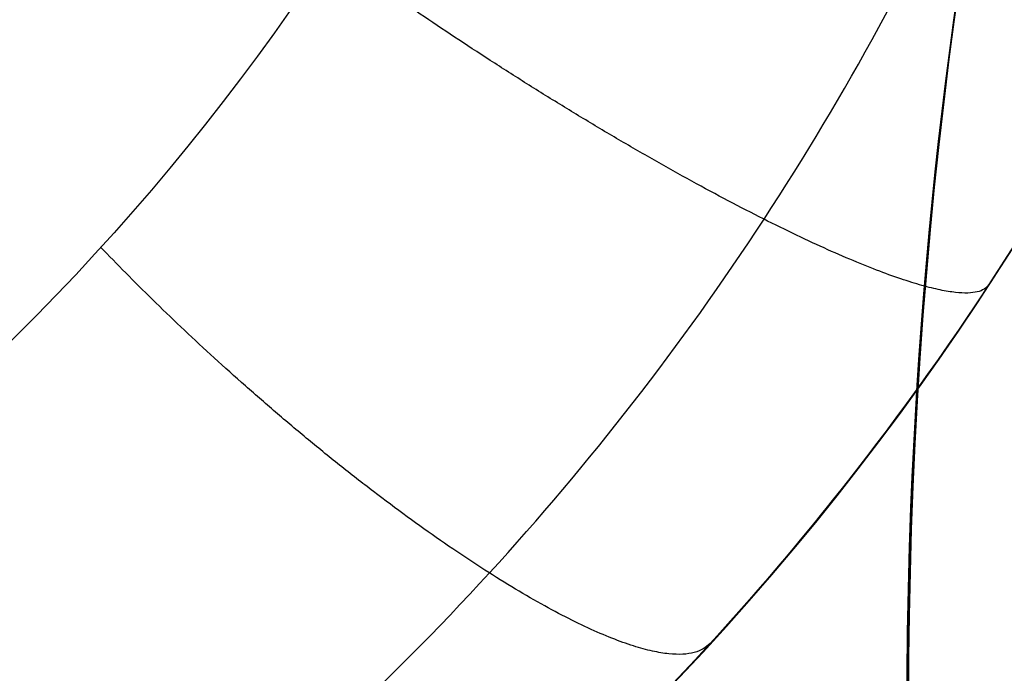
# Model space of a CAD drawing. Units: millimetres. Extents: x -11 to 340, y -176 to 176.
# Drawn here: x 105 to 105, y 160 to 160 of the extents above; entities that cross this region are included whole.
import ezdxf

# ---------------------------------------------------------------- set-up
doc = ezdxf.new("R2010")
doc.units = ezdxf.units.MM
doc.header["$MEASUREMENT"] = 0
doc.layers.add('2', color=7, linetype='Continuous')
doc.layers.add('3', color=7, linetype='Continuous')

msp = doc.modelspace()

# ---------------------------------------------------------------- linework, layer by layer
at = {"layer": '2'}
for centre, radius, start, end in [((164.5, 4.530893404346327e-30, 37.69999999998), 175.5000000000006, 7.016709298534877e-15, 180), ((164.5, 0, -6.800000000020004), 175.5000000000003, 0, 180), ((164.5, 0, 15.44999999998004), 175.5, 0, 180), ((164.5, 0, -7.000000000020465), 175.3, 0, 180), ((164.5, 2.627434620609032e-46, 37.99999999998073), 175.2, 7.016709298534877e-15, 180), ((164.5000000000016, 0, -7.000000000020465), 174.7999999999983, 7.016709298534877e-15, 180), ((164.5, 0, -6.800000000020001), 174.5999999999997, 0, 180), ((164.5, 0, -4.999999994199998), 174.6000000000004, 0, 180), ((164.5, 0, -5.89999999711), 174.6, 0, 180), ((164.5000000000025, 3.503246160812043e-46, -4.799999994199533), 174.3999999999975, 1.150924424368926e-46, 180), ((164.5, 0, -4.799999994199301), 174.4, 4.0986717267552, 180), ((164.5000000000008, 0, 26.00000000317), 173.6999999999991, 0, 180), ((164.5, 0, 35.00000000055), 173.7, 7.016709298534877e-15, 180), ((164.5, 0, 4.300000003172999), 173.7, 359.9999999999999, 180), ((164.5000000000008, 3.40613516934803e-32, 11.000000003176), 173.6999999999991, 7.016709298534877e-15, 180), ((164.5000000000008, 0, 12.000000003176), 173.6999999999991, 0, 180), ((164.5000000000008, 4.541513559130789e-33, 18.000000003175), 173.6999999999991, 7.016709298534877e-15, 180), ((164.5000000000008, 0, 19.000000003175), 173.6999999999991, 0, 180), ((164.5000000000008, -1.751623080406021e-46, 25.00000000317), 173.6999999999991, 7.016709298534877e-15, 180), ((164.5, 0, 30.50000000186), 173.7, 0, 180), ((164.5, 0, 7.650000003174499), 173.7, 0, 180), ((164.5, 0, 15.0000000031755), 173.7, 0, 180), ((164.5, 0, 22.0000000031725), 173.7, 0, 180), ((164.5000000000008, 1.751623080406021e-46, 35.50000000055), 173.1999999999991, 7.016709298534877e-15, 180), ((164.5000000000008, 9.723461371658034e-63, 3.800000003172), 173.1999999999991, 0, 180), ((164.5, 0, 35.50000000055), 173.2, 0, 180), ((164.5, 0, 3.800000003172999), 173.2, 2.19360828024407e-14, 180), ((164.5000000000025, 8.758115402030107e-47, 35.50000000055), 172.9650625258975, 7.016709298534877e-15, 180), ((164.5000000000008, 0, 25.00000000317), 172.6999999999991, 7.016709298534877e-15, 180), ((164.5000000000008, 0, 26.00000000317), 172.6999999999991, 0, 180), ((164.5000000000008, 0, 11.000000003176), 172.6999999999991, 7.016709298534877e-15, 180), ((164.5000000000008, 0, 12.000000003176), 172.6999999999991, 0, 180), ((164.5000000000008, 0, 18.000000003175), 172.6999999999991, 7.016709298534877e-15, 180), ((164.5000000000008, 0, 19.000000003175), 172.6999999999991, 0, 180), ((164.499999999999, 0, 35.24705029533097), 172.5303601543063, 7.016709298534877e-15, 180), ((164.4999999999923, 0, 37.99999999998073), 172.4291459554076, 7.016709298534877e-15, 180), ((164.5, 0, 37.9999999999811), 172.4291459554, 0.1113624961407741, 180), ((164.5, 0, 25.50000000317), 172.2, 0, 180), ((164.5, 0, 11.500000003176), 172.2, 7.016709298534877e-15, 180), ((164.5, 0, 18.500000003175), 172.2, 7.016709298534877e-15, 180), ((164.5, 0, 11.500000003176), 172.2, 0, 180), ((164.5, 0, 11.500000003176), 172.2, 0, 180), ((164.5, 0, 18.500000003175), 172.2, 0, 180), ((164.5, 0, 18.500000003175), 172.2, 0, 180), ((164.4999999999997, 0, 37.84823017685888), 172.1683245324863, 7.016709298534877e-15, 180), ((164.4999999999997, 0, 37.84823017685888), 172.1683245324863, 7.016709298534877e-15, 180), ((164.500000000002, 0, -4.299999994212493), 171.9499999999935, 0, 180), ((164.500000000002, 0, -3.799999994232502), 171.9499999999935, 0, 180), ((164.500000000002, 0, -3.299999994257488), 171.9499999999935, 0, 180), ((164.500000000002, 0, -2.799999994277497), 171.9499999999935, 0, 180), ((164.500000000002, 0, -2.2999999943), 171.949999999991, 0, 180), ((164.500000000002, 0, -1.799999994322486), 171.9499999999935, 0, 180), ((164.500000000002, 0, -1.299999994342494), 171.9499999999935, 0, 180), ((164.500000000002, 0, -0.7999999943675098), 171.9499999999935, 0, 180), ((164.500000000002, 0, -0.2999999943874903), 171.9499999999935, 0, 180), ((164.500000000002, 0, 0.2000000055925), 171.9499999999935, 0, 180), ((164.500000000002, 0, 0.7000000055674978), 171.9499999999935, 0, 180), ((164.500000000002, 0, 1.200000005547514), 171.9499999999935, 0, 180), ((164.5000000000003, 0, -4.54999999420313), 171.7000000000019, 0, 180), ((164.5000000000008, 0, -4.799999994200002), 171.6999999999991, 0, 180), ((164.5000000000006, 0, -4.049999994222498), 171.7000000000012, 0, 180), ((164.5000000000006, 0, -3.549999994247473), 171.7000000000012, 0, 180), ((164.5000000000006, 0, -3.049999994267491), 171.7000000000012, 0, 180), ((164.5000000000006, 0, -2.549999994287502), 171.7000000000012, 0, 180), ((164.5000000000006, 0, -2.049999994312499), 171.7000000000012, 0, 180), ((164.5000000000006, 0, -1.549999994332491), 171.7000000000012, 0, 180), ((164.5000000000006, 0, -1.049999994352499), 171.7000000000012, 0, 180), ((164.5000000000006, 0, -0.549999994377492), 171.7000000000012, 0, 180), ((164.5000000000006, 0, -0.04999999439749203), 171.7000000000012, 0, 180), ((164.5000000000006, 0, 0.4500000055799918), 171.7000000000037, 0, 180), ((164.5000000000006, 0, 0.9500000055575146), 171.7000000000012, 0, 180), ((164.5000000000003, 0, 1.450000005540639), 171.6999999999994, 0, 180), ((164.5000000000008, 0, 1.800000005540001), 171.6999999999991, 0, 180), ((164.5, 0, -4.674999994200002), 171.7, 0, 180), ((164.5, 0, 1.62500000554), 171.7, 0, 180), ((164.5, 0, 27.50000000132), 170.3528706006, 0, 180), ((164.5000000000027, 1.074853247306759e-31, 27.25294970655051), 170.2875729721766, 7.016709298534859e-15, 180), ((164.5000000000023, 0, 3.800000003172), 170.1999999999976, 7.016709298534877e-15, 180), ((164.500000000004, 0, 28.00000000132), 169.852870600596, 0, 180), ((164.500000000004, 0, 27.00000000132), 169.852870600596, 0, 180), ((164.5, 0, 28.00000000132), 169.8528706006, 0, 180), ((164.5, 0, 27.00000000132), 169.8528706006, 0, 180), ((164.5, 0, 6.000000003173), 169.7, 0, 180), ((164.5, 0, 4.300000003172999), 169.7, 0, 180), ((164.5, 0, 5.150000003172998), 169.7, 0, 180), ((164.5000000000019, 0, -2.549999994287488), 169.2999999999938, 0, 180), ((164.5000000000019, 0, -3.049999994267479), 169.2999999999938, 7.016709298534877e-15, 180), ((164.5000000000019, 0, -3.549999994247468), 169.2999999999938, 7.016709298534877e-15, 180), ((164.5000000000019, 0, -4.049999994222512), 169.2999999999938, 7.016709298534877e-15, 180), ((164.5000000000009, 0, -4.549999994200618), 169.2999999999956, 7.016709298534877e-15, 180), ((164.5000000000025, -8.758115402030278e-47, -4.799999994200002), 169.2999999999975, 0, 180), ((164.5000000000009, 0, 1.450000005538113), 169.2999999999981, 7.016709298534877e-15, 180), ((164.5000000000025, 1.751623080406021e-46, 1.800000005540001), 169.2999999999975, 7.016709298534877e-15, 180), ((164.5000000000019, 0, 0.9500000055575031), 169.2999999999938, 7.016709298534877e-15, 180), ((164.5000000000019, 0, 0.4500000055800033), 169.2999999999913, 7.016709298534877e-15, 180), ((164.5000000000019, 0, -0.04999999439748137), 169.2999999999938, 7.016709298534877e-15, 180), ((164.5000000000019, 0, -0.549999994377492), 169.2999999999938, 7.016709298534877e-15, 180), ((164.5000000000019, 0, -1.049999994352513), 169.2999999999938, 7.016709298534877e-15, 180), ((164.5000000000019, 0, -1.549999994332504), 169.2999999999938, 7.016709298534877e-15, 180), ((164.5000000000019, 0, -2.049999994312511), 169.2999999999938, 7.016709298534877e-15, 180), ((164.5, 0, -4.674999994200002), 169.3, 0, 180), ((164.5, 0, 1.62500000554), 169.3, 0, 180), ((164.5000000000005, 0, -2.799999994277472), 169.0500000000015, 7.016709298534877e-15, 180), ((164.5000000000005, 0, -3.299999994257464), 169.0500000000015, 7.016709298534877e-15, 180), ((164.5000000000005, 0, -3.799999994232495), 169.0500000000015, 7.016709298534877e-15, 180), ((164.5000000000005, 0, -4.299999994212515), 169.0500000000015, 7.016709298534877e-15, 180), ((164.5000000000005, 0, 1.200000005547492), 169.0500000000015, 7.016709298534877e-15, 180), ((164.5000000000005, 0, 0.7000000055674764), 169.0500000000015, 7.016709298534877e-15, 180), ((164.5000000000005, 0, 0.2000000055925266), 169.0500000000015, 7.016709298534877e-15, 180), ((164.5000000000005, 0, -0.2999999943874636), 169.0500000000015, 7.016709298534877e-15, 180), ((164.5000000000005, 0, -0.7999999943675089), 169.0500000000015, 7.016709298534877e-15, 180), ((164.5000000000005, 0, -1.299999994342516), 169.0500000000015, 7.016709298534877e-15, 180), ((164.5000000000005, 0, -1.799999994322506), 169.0500000000015, 7.016709298534877e-15, 180), ((164.5000000000005, 0, -2.299999994300009), 169.050000000004, 7.016709298534877e-15, 180), ((164.5000000000023, 0, 7.000000003173), 168.6999999999976, 0, 180), ((164.5, 0, 7.000000003173), 168.7, 0, 180), ((164.5000000000093, 0, 28.00000000133549), 168.4117124805503, 0, 180), ((164.5000000000023, -8.758115402030107e-47, -4.799999994200002), 168.1999999999976, 7.016709298534877e-15, 180), ((164.4999999999969, 0, 27.00000000131425), 167.8433919216176, 7.016709298534877e-15, 180), ((164.5, 0, -4.299999994200002), 167.7, 7.016709298534877e-15, 180), ((164.5, 0, 4.700000003169999), 167.7000000000006, 0, 180), ((164.5, 0, 0.2000000044849983), 167.7, 0, 180), ((164.5000000000025, -3.503246160812133e-46, 5.000000003171065), 167.3999999999975, 0, 180), ((164.5, 0, 5.000000003171099), 167.4, 0.3412126068376038, 180), ((164.5, 0, 20.500000002003), 166.3746266884, 0, 180), ((164.5000000000021, 0, 20.25294970723868), 166.3093290599795, 0, 180), ((164.5000000000023, 0, 21.000000002003), 165.8746266883977, 0, 180), ((164.5000000000023, 0, 20.000000002003), 165.8746266883977, 0, 180), ((164.5, 0, 21.000000002003), 165.8746266884, 0, 180), ((164.5, 0, 20.000000002003), 165.8746266884, 0, 180), ((164.5000000000072, 0, 21.00000000200507), 164.4334685683788, 0, 180), ((164.4999999999949, 1.751623080406021e-46, 20.00000000199934), 163.865148009419, 7.016709298534877e-15, 180), ((164.5, 0, 13.50000000269), 162.3963827762, 2.19360828024407e-14, 179.9999999999999), ((164.5000000000015, 0, 13.25294970792807), 162.3310851477808, 0, 180), ((164.5000000000007, 0, 14.00000000269), 161.8963827761993, 0, 180), ((164.5000000000007, 0, 13.00000000269), 161.8963827761993, 0, 180), ((164.5, 0, 14.00000000269), 161.8963827762, 1.270220920727259, 179.9999999999999), ((164.5, 0, 13.00000000269), 161.8963827762, 1.248071764847145, 179.9999999999999), ((164.5000000000052, 1.751623080406052e-46, 14.00000000269356), 160.4552246561814, 6.254742406800239e-47, 180)]:
    msp.add_arc(centre, radius, start, end, dxfattribs=at)
at = {"layer": '3'}
for centre, radius, start, end in [((164.5, 0, -5.4), 173.6, 360, 180), ((164.5, 3.944304526105059e-31, -4.800000000000001), 173.6, 7.015696146413957e-15, 180), ((164.5, 0, -5.100000000000001), 173.6, 0, 180), ((164.5, 3.944304526105059e-31, 5.000000000000979), 167.2, 7.043063801592866e-15, 180), ((164.5, 0, -3.999999999999), 167.2, 0, 180), ((164.5, 0, 0.500000000000993), 167.2, 0, 359.4999999999999), ((164.5, -3.155443620884047e-30, -3.999999999999), 166.6, 1.085195690084841e-30, 180), ((164.5, -7.88860905221023e-31, 5.000000000000979), 166.6, 7.043253613416514e-15, 180), ((164.5, 0, 0.500000000000993), 166.6, 0, 359.5000000000001), ((106.185565563, 160.217591844, -5.6), 2.6, 300.334089695472, 120.0000000000103), ((106.185565563, 160.217591844, -5.845348059443), 2.600000000000001, 300.4908959781964, 120.0000000000061), ((106.185565563, 160.217591844, -5.7226740297215), 2.6, 300.000000000001, 120.0000000000011), ((106.185565563, 160.217591844, -5.9487022610681), 2.571224732461335, 300.4908956398821, 120.000000000004), ((106.185565563, 160.217591844, -5.4), 2.4, 300.0000000000011, 120.0000000000075), ((106.185565563, 160.217591844, -5.7226740297215), 2.6, 120.0000000000011, 300.000000000001), ((106.185565563, 160.217591844, -5.600000000000001), 2.6, 120.3340896954723, 300.0000000000103), ((106.185565563, 160.217591844, -5.845348059443), 2.6, 120.4908959781964, 300.0000000000061), ((106.185565563, 160.217591844, -5.948702261068084), 2.571224732461345, 120.4908959781965, 300.0000000000033), ((106.185565563, 160.217591844, -5.4), 2.4, 120.0000000000011, 300.0000000000075), ((106.1855655629728, 160.217591844001, -5.4), 1.749999999995117, 19.99999999933396, 199.9999999993367), ((106.1855655629728, 160.217591844001, -4.8), 1.749999999995109, 19.99999999935471, 199.9999999994429), ((106.18556556297, 160.217591844, -5.100000000000001), 1.75, 19.99999999936285, 199.9999999994192), ((106.185565563, 160.217591844, -5.4), 1.5, 120.0000000000015, 300.0000000000015), ((106.185565563, 160.217591844, -4.835032103580001), 1.5, 120.0000000000015, 186.1455303545197), ((104.8878414294048, 160.5653159775952, -6.712010658957857), 0.5, 300.0000024804377, 30.00000000000054)]:
    msp.add_arc(centre, radius, start, end, dxfattribs=at)
at = {"layer": '3', "extrusion": (1.224646799147353e-16, 3.35414811065002e-19, -1)}
msp.add_arc((-164.5, -3.924353289449348e-19, 1.16999999999902), 165.5, 7.687141224081007e-17, 180, dxfattribs=at)
at = {"layer": '3', "extrusion": (1.224646799147353e-16, 0, -1)}
for centre, start in [((-164.5, 0, 1.46999999999902), 7.017130367476842e-15), ((-164.5, 0, 1.31999999999902), 7.687141224081007e-17), ((-164.5, 0, -2.83000000000098), 0), ((-164.5, 0, 1.16999999999902), 7.016709298534877e-15), ((-164.5, 0, -0.8300000000009803), 0), ((-164.5, 0, -2.91500000000098), 1.537428244816201e-16), ((-164.5, 0, -5.00000000000098), 0), ((-164.5, 0, -3.000000000000981), 7.018393422730402e-15), ((-164.5, 0, -4.00000000000098), 0)]:
    msp.add_arc(centre, 165.5, start, 180, dxfattribs=at)
at = {"layer": '3', "extrusion": (1.224646799147353e-16, -3.35414811065002e-19, -1)}
msp.add_arc((-164.5, -1.006244433196123e-18, -3.00000000000098), 165.5, 1.537428244816201e-16, 180, dxfattribs=at)
at = {"layer": '3', "extrusion": (1.223808262119691e-16, -1.67707405532501e-19, -1)}
msp.add_arc((-164.5, -4.746119576570436e-19, -2.83000000000098), 165.5, 7.018393422730402e-15, 180, dxfattribs=at)
at = {"layer": '3'}
for points, knots in [([(105.4355657270803, 161.5166294715902, -3.070001432037907), (105.2656691046844, 161.4184328927445, -3.053342415231808), (105.1154272446221, 161.2861044152893, -3.036682337246912), (104.8759073935444, 160.9749291261385, -3.003360274590576), (104.7877226511524, 160.7954877781558, -2.986698261319153), (104.686297749358, 160.416008869012, -2.953372744589875), (104.6724985707373, 160.2163767380349, -2.93670925812273), (104.7241754299229, 159.8272483993111, -2.903381453735014), (104.7887186230959, 159.6376849017188, -2.886717146811169), (104.984493748588, 159.2973172788455, -2.85338853893967), (105.1167425496658, 159.1472733835125, -2.836724242031712), (105.4284314127141, 158.9081452643825, -2.803396434851861), (105.6075710685185, 158.8191032374032, -2.786732929611479), (105.9869684184087, 158.7180250361324, -2.753407431417716), (106.1868021906896, 158.7048572126841, -2.736745417770388), (106.5761313744226, 158.7555239640327, -2.703423326446425), (106.7653926190025, 158.8204506172661, -2.686763277405835), (106.9355551807796, 158.9185894604887, -2.670104260593169)], [0, 0, 0, 0, 0.125, 0.125, 0.25, 0.25, 0.375, 0.375, 0.5, 0.5, 0.625, 0.625, 0.75, 0.75, 0.875, 0.875, 1, 1, 1, 1]), ([(106.9355402135133, 158.918580245268, -1.969897173651306), (106.7653764861016, 158.8204455816535, -1.986571284255055), (106.5761148925853, 158.7555231429276, -2.00324439043656), (106.1867863281891, 158.7048638052202, -2.036588663262626), (105.9869535510204, 158.7180347255221, -2.053259857774882), (105.6075590455585, 158.8191179302437, -2.086600815531375), (105.4284212044959, 158.9081617780967, -2.103270558640142), (105.116736085772, 159.1472917981792, -2.136609269633141), (104.9844893126928, 159.2973359225236, -2.153278242411243), (104.7887176965497, 159.6377026135468, -2.186616174292282), (104.7241759914569, 159.8272649552083, -2.203285137326453), (104.672501435124, 160.2163902263112, -2.236623851045513), (104.6863013312117, 160.4160204394367, -2.253293612429618), (104.787726687998, 160.7954953845684, -2.286634552165078), (104.8759112236372, 160.9749346854577, -2.303305747050328), (105.1154298299797, 161.2861064886976, -2.336650047790665), (105.2656706787503, 161.4184335079075, -2.35332312581684), (105.4355661213874, 161.516629166628, -2.369997236431924)], [0, 0, 0, 0, 0.125, 0.125, 0.25, 0.25, 0.375, 0.375, 0.5, 0.5, 0.625, 0.625, 0.75, 0.75, 0.875, 0.875, 1, 1, 1, 1]), ([(105.4355655743587, 161.5166299210524, -3.870000087955227), (105.2656410342955, 161.418487010933, -3.853341361667877), (105.1154553176168, 161.2861101784318, -3.83668153048967), (104.8759441253458, 160.9749017012761, -3.803359892443612), (104.7876849335919, 160.7955072569724, -3.786698057041384), (104.686319618984, 160.4160223552868, -3.753372834454916), (104.6725153689821, 160.2163654104889, -3.736709467527627), (104.7241196660198, 159.8272415857643, -3.703381873010292), (104.7887372256399, 159.63770777117, -3.686717654857603), (104.9845256295383, 159.2973195694119, -3.653389224711951), (105.1167108697242, 159.1472435605994, -3.636725017385259), (105.4284405907783, 158.9081702587599, -3.603397419602617), (105.6075842081298, 158.8190784381093, -3.586734032461889), (105.9869574209989, 158.717975812174, -3.553408829833937), (106.1867989974174, 158.7048894146765, -3.536746993726922), (106.5761556658017, 158.7555303004713, -3.503425325843591), (106.7654065369857, 158.8204181865249, -3.486765525863953), (106.9355549177919, 158.9185903246041, -3.470106798883816)], [0, 0, 0, 0, 0.125, 0.125, 0.25, 0.25, 0.375, 0.375, 0.5, 0.5, 0.625, 0.625, 0.75, 0.75, 0.875, 0.875, 1, 1, 1, 1]), ([(105.4355657103397, 161.5166297808651, -3.169999365304054), (105.265642373693, 161.4184876520535, -3.153324860561763), (105.1154577203248, 161.2861121658895, -3.136651446446841), (104.875947910885, 160.9749070098794, -3.103306568395571), (104.7876890081259, 160.7955145611753, -3.086635132624592), (104.6863233929369, 160.4160335887451, -3.053293792827125), (104.6725185082505, 160.2163785762658, -3.036623868804383), (104.7241206018592, 159.8272578904882, -3.003284870305293), (104.7887367057079, 159.6377252913785, -2.986615786514873), (104.9845216198882, 159.2973381589373, -2.953277612855201), (105.1167048048425, 159.1472619877416, -2.936608518379582), (105.4284306793504, 158.9081869089894, -2.903269523108299), (105.6075724107441, 158.8190933286711, -2.886599619042433), (105.9869425838779, 158.7179857279235, -2.853258259551921), (106.1867830500831, 158.7048962294909, -2.836586824479306), (106.5761388691523, 158.7555296343159, -2.803241975890493), (106.7653899806949, 158.8204132074004, -2.786568530985652), (106.935539427915, 158.9185810510945, -2.769894026928911)], [-1, -1, -1, -1, -0.875, -0.875, -0.75, -0.75, -0.625, -0.625, -0.5, -0.5, -0.375, -0.375, -0.25, -0.25, -0.125, -0.125, 0, 0, 0, 0]), ([(106.9355391937533, 158.9185812799044, -3.569893117222051), (106.7654061147565, 158.820381238322, -3.586567736279428), (106.5761600023654, 158.7555508399368, -3.603241278550643), (106.1867781972809, 158.7049323923687, -3.636586293896148), (105.9869327721013, 158.7179388388286, -3.653257800267177), (105.6075902209364, 158.8190802817355, -3.686599276059493), (105.4284388075747, 158.9082121931419, -3.703269226146125), (105.1166747403825, 159.1472308829735, -3.736608304598985), (104.9845581220307, 159.2973455823415, -3.753277434382896), (104.7887501666727, 159.6377475365912, -3.786615677759531), (104.7240608920995, 159.8272489874536, -3.803284796436189), (104.6725453685109, 160.2163691495243, -3.836623878556064), (104.6863401216054, 160.4160480539468, -3.853293849233832), (104.7876484082256, 160.7955327940161, -3.886635304586557), (104.8759833113843, 160.974882400178, -3.90330681182428), (105.1154726211529, 161.2861292490205, -3.93665185648867), (105.2656009779281, 161.4185510860466, -3.953325366829174), (105.435565565676, 161.5166299462955, -3.969999987683694)], [0, 0, 0, 0, 0.125, 0.125, 0.25, 0.25, 0.375, 0.375, 0.5, 0.5, 0.625, 0.625, 0.75, 0.75, 0.875, 0.875, 1, 1, 1, 1]), ([(106.9355548866289, 158.9185903919247, -4.270107011933892), (106.7655109155037, 158.8204146046517, -4.286768248134394), (106.5760113221896, 158.7560869242675, -4.303418236164086), (106.1866675949346, 158.7048271857316, -4.336720019077626), (105.9869768949752, 158.7179153153373, -4.353371842278978), (105.6076610991996, 158.8195512881187, -4.386701642424427), (105.4281825772552, 158.9080595194534, -4.403365997531765), (105.1166364097802, 159.1471160117688, -4.436694140391646), (104.9846913454376, 159.2975702139883, -4.453357931310244), (104.7883448400545, 159.6376531520817, -4.486685530551787), (104.7240206447974, 159.827148103163, -4.503349210519442), (104.6727657273902, 160.2164830533989, -4.536677269417368), (104.6858551713495, 160.4161698615781, -4.553341650344082), (104.7874948226771, 160.7954840705444, -4.586671990433189), (104.8760052607821, 160.9749626803267, -4.60333533838051), (105.1150659108967, 161.2865094112563, -4.636666938286982), (105.2655265155969, 161.4184577882239, -4.653307144216742), (105.435565596205, 161.5166298659083, -4.670000257348208)], [-1, -1, -1, -1, -0.8749999993203634, -0.8749999993203634, -0.7499999987115241, -0.7499999987115241, -0.624999998871351, -0.624999998871351, -0.4999999990310927, -0.4999999990310927, -0.3749999991908626, -0.3749999991908626, -0.2499999993507962, -0.2499999993507962, -0.1249999995074774, -0.1249999995074774, 0, 0, 0, 0]), ([(105.4355670820453, 161.5166252063792, -2.270014096921953), (105.2654703768694, 161.4185471600588, -2.253348027305874), (105.1151622773626, 161.2864379520474, -2.236681828705544), (104.8759331808681, 160.9750114977844, -2.203349196981023), (104.7876159665552, 160.7954539024066, -2.186682762185664), (104.6857894718859, 160.4161692560232, -2.153349712807536), (104.6728884962757, 160.2164935390967, -2.136683097373865), (104.7239830707157, 159.8271061140465, -2.10334976880269), (104.7884475618484, 159.6376924311304, -2.086683055742586), (104.9846923796205, 159.297505357231, -2.053349628984736), (105.1167052403257, 159.1471636897776, -2.036682916131078), (105.4282189564808, 158.9079934045619, -2.003349587172124), (105.6076941083837, 158.8195851578555, -1.986682972301762), (105.9870335981608, 158.7178655239866, -1.953349922249306), (106.1866721972067, 158.7048310117533, -1.936683488222661), (106.576058782747, 158.7560601562901, -1.903350855710567), (106.7654996043789, 158.8203782728785, -1.886684657882946), (106.9355606034415, 158.9185668404395, -1.870018587913917)], [0, 0, 0, 0, 0.125, 0.125, 0.25, 0.25, 0.375, 0.375, 0.5, 0.5, 0.625, 0.625, 0.75, 0.75, 0.875, 0.875, 1, 1, 1, 1]), ([(105.4355689590394, 161.5166256213004, -1.569983435158481), (105.2782690720834, 161.4258085448685, -1.554624333338766), (105.1376978536004, 161.3061429122523, -1.539210593778608), (104.9081858028134, 161.0246050221945, -1.508355414908752), (104.8193085168682, 160.8628152170293, -1.492913976706557), (104.7047953962226, 160.5180911134062, -1.462082433572144), (104.6792003306989, 160.3352590166748, -1.446665623570008), (104.6946493942456, 159.9723342802524, -1.415832507546728), (104.7356863106184, 159.7923461690328, -1.40041624291413), (104.8790756164524, 159.4585991531524, -1.369584100887914), (104.9813856514156, 159.3049383427934, -1.354157558368192), (105.2339984036963, 159.0439197338392, -1.323298962686406), (105.384228358999, 158.9366370929939, -1.307866909418681), (105.7131006662999, 158.7824045039042, -1.277012727134577), (105.8916483189268, 158.7354989999699, -1.261590598033536), (106.2538686138189, 158.7081812655914, -1.230771705296351), (106.437436938244, 158.7277769794233, -1.215374941607776), (106.6115882332639, 158.7793629907335, -1.199998585471151)], [-0.9999997835916293, -0.9999997835916293, -0.9999997835916293, -0.9999997835916293, -0.8749998315538267, -0.8749998315538267, -0.7500049962744431, -0.7500049962744431, -0.6249999143205074, -0.6249999143205074, -0.4999999567286056, -0.4999999567286056, -0.3749999980469916, -0.3749999980469916, -0.2500000415479819, -0.2500000415479819, -0.1250000858029717, -0.1250000858029717, -1.300579613542566e-07, -1.300579613542566e-07, -1.300579613542566e-07, -1.300579613542566e-07]), ([(105.4355670831388, 161.5166259041889, -1.470016198494807), (105.205994446729, 161.3840825887087, -1.447600542196989), (105.0126646998624, 161.1894752408383, -1.425134956898465), (104.7506109143421, 160.7286287705869, -1.380147177635332), (104.6822264662146, 160.4629879098808, -1.357624983005983), (104.6891727318125, 159.9329040976141, -1.312567210923131), (104.7644943107606, 159.6691489217809, -1.290031632699426), (105.0385263908218, 159.2153335350293, -1.244990318965066), (105.2368815700053, 159.02586230286, -1.222484582790672), (105.4698369296629, 158.8993791468225, -1.200011356787464)], [0, 0, 0, 0, 0.2499999969720336, 0.2499999969720336, 0.4999999939440671, 0.4999999939440671, 0.7499999936652552, 0.7499999936652552, 1, 1, 1, 1]), ([(107.3823729393265, 160.2175780402646, -2.011533280002681), (107.3824509056502, 160.1300631850732, -2.020841531763211), (107.3485885172457, 159.8151591645455, -2.054344227968279), (107.075641429426, 159.3204875159745, -2.112041368618), (106.4507329934098, 158.9820084733268, -2.184624701952), (105.7419686527151, 159.0342847163985, -2.257208035285876), (105.1734990077721, 159.4608140372208, -2.329791368619), (104.9251179438164, 160.1266889323304, -2.402374701952875), (105.0753805212858, 160.8213143135741, -2.474958035286001), (105.5767631710637, 161.3249992819082, -2.547541368620001), (106.270692729389, 161.4784427358217, -2.620124701953875), (106.9376989839205, 161.2331148217861, -2.692708035286875), (107.3668267792717, 160.6666058090937, -2.765291368620876), (107.4223551719632, 159.9580864199359, -2.837874701954), (107.0867221067704, 159.3316412327848, -2.910458035287876), (106.4660787982765, 158.9853970839259, -2.983041368621), (105.756717113384, 159.0288611725803, -3.055624701954875), (105.1829880239794, 159.4482870408399, -3.128208035288001), (104.926345760741, 160.1110221883263, -3.200791368622), (105.0679589889724, 160.8074622938528, -3.273374701955), (105.5630394630559, 161.317343114416, -3.345958035289001), (106.2550072775318, 161.4794038150322, -3.418541368622875), (106.9250126483523, 161.2423891946411, -3.491124701956), (107.3611518882666, 160.6812602525869, -3.56370803529), (107.425486534405, 159.9734861485864, -3.636291368623875), (107.0976693536864, 159.3429157548228, -3.708874701957), (106.4813796557817, 158.9889805671407, -3.781458035291), (105.7715322436313, 159.0236203407776, -3.854041368625), (105.1926322351981, 159.4358791297724, -3.926624701958875), (104.9277673192773, 160.0953725528295, -3.999208035292875), (105.0607140559131, 160.7935164215602, -4.071791368626876), (105.5493979095926, 161.3095267963271, -4.144374701960875), (106.0978669378285, 161.4451452199686, -4.202072789681034), (106.4108137849551, 161.3963456326753, -4.23557643295719), (106.4953345682461, 161.3736156335115, -4.244885631788591)], [1.075903976108686e-07, 1.075903976108686e-07, 1.075903976108686e-07, 1.075903976108686e-07, 0.01250361918203, 0.04500333280702, 0.07750304643201, 0.110002760057, 0.142502473682, 0.175002187307, 0.207501900932, 0.240001614557, 0.272501328182, 0.305001041807, 0.337500755432, 0.370000469057, 0.402500182682, 0.4349998963069, 0.467499609932, 0.4999993235569, 0.532499037182, 0.5649987508069, 0.597498464432, 0.6299981780569, 0.662497891682, 0.6949976053069, 0.7274973189319, 0.7599970325569, 0.7924967461819, 0.8249964598069, 0.8574961734319, 0.8899958870569, 0.9224956006819, 0.9549953143069, 0.9874950279319, 0.9999998116968533, 0.9999998116968533, 0.9999998116968533, 0.9999998116968533]), ([(107.3822996746137, 160.217604519862, -2.361738763354722), (107.3823795576598, 160.130086189392, -2.371047953949987), (107.3485217849736, 159.8151918408498, -2.404551588989751), (107.0755869595951, 159.3205424159318, -2.462249668474499), (106.4507167660076, 158.9820840871317, -2.534833001807499), (105.7419957994562, 159.0343571310559, -2.607416335140499), (105.17356094306, 159.4608603496225, -2.679999668473998), (104.9251950792345, 160.126694495284, -2.752583001807499), (105.0754484610966, 160.8212773676453, -2.825166335140499), (105.576800427827, 161.3249315120562, -2.897749668473999), (106.270687519847, 161.4783655757281, -2.970333001806999), (106.9376529557027, 161.2330526750031, -3.042916335139999), (107.3667544898011, 160.6665783308889, -3.115499668472999), (107.4222794843498, 159.9581023008858, -3.188083001806999), (107.086666958863, 159.3316954501957, -3.260666335139998), (106.4660616317953, 158.9854724903667, -3.333249668472999), (105.7567433576013, 159.0289339191297, -3.405833001806499), (105.1830493785923, 159.4483341198251, -3.478416335139499), (104.9264228210237, 160.1110287099983, -3.550999668472499), (105.0680273829407, 160.8074261955911, -3.623583001805499), (105.563077559635, 161.3172758130785, -3.696166335139499), (106.2550030278533, 161.4793265961252, -3.768749668472499), (106.9249673964685, 161.2423264803172, -3.841333001805499), (107.3610799460673, 160.6812318776103, -3.913916335139499), (107.4254106551695, 159.973501087158, -3.986499668472499), (107.0976135358668, 159.3429692822961, -4.059083001805499), (106.4813615529722, 158.9890557542928, -4.131666335139499), (105.7715575812441, 159.0236934080374, -4.204249668472499), (105.1926929996392, 159.4359269680542, -4.276833001805999), (104.9278442925692, 160.0953800321731, -4.349416335139999), (105.0607828932321, 160.7934811767087, -4.421999668472999), (105.5494368409602, 161.3094599733043, -4.494583001806999), (106.097863283574, 161.4450678669627, -4.552280140470277), (106.4107822717813, 161.3962762611007, -4.585782834688679), (106.4952897625198, 161.3735518396733, -4.595091084462825)], [1.993707473561295e-07, 1.993707473561295e-07, 1.993707473561295e-07, 1.993707473561295e-07, 0.01250497207257, 0.04500468569742, 0.07750439932227, 0.1100041129471, 0.142503826572, 0.1750035401968, 0.2075032538217, 0.2400029674465, 0.2725026810714, 0.3050023946962, 0.3375021083211, 0.3700018219459, 0.4025015355708, 0.4350012491956, 0.4675009628205, 0.5000006764453, 0.5325003900702, 0.565000103695, 0.5974998173199, 0.6299995309447, 0.6624992445696, 0.6949989581945, 0.7274986718193, 0.7599983854442, 0.792498099069, 0.8249978126939, 0.8574975263187, 0.8899972399436, 0.9224969535684, 0.9549966671933, 0.9874963808181, 0.9999998897414375, 0.9999998897414375, 0.9999998897414375, 0.9999998897414375]), ([(106.7680278776828, 159.1719616653465, -0.8969760870585155), (106.6392382524971, 159.1002868069443, -0.9126569864344063), (106.3406531688263, 159.0000323734549, -0.9455941340110288), (105.859960029657, 159.0310986785709, -0.9957875297885028), (105.4172704712527, 159.2565987093214, -1.047556274391003), (105.0998522675069, 159.6387898362189, -1.099325018994003), (104.9594608340709, 160.1153552522306, -1.151093763597003), (105.018987144803, 160.608590465338, -1.202862508199003), (105.2687253699059, 161.0380729147612, -1.254631252802003), (105.6679554124046, 161.3337750096891, -1.306399997405003), (106.1515823680944, 161.447482192675, -1.358168742007502), (106.6407503216625, 161.3606543806966, -1.409937486610001), (107.0556998919428, 161.0874489454305, -1.461706231213002), (107.3287730880483, 160.6724123382479, -1.513474975815502), (107.4154450203622, 160.1832167414947, -1.565243720418502), (107.301583733519, 159.6996260435986, -1.617012465021002), (107.0057544375082, 159.3004902479665, -1.668781209624003), (106.5761924294509, 159.0508888918634, -1.720549954226502), (106.0829382745358, 158.9915197551884, -1.772318698829502), (105.6064176136188, 159.1320630419431, -1.824087443432003), (105.2243276727229, 159.4496030124102, -1.875856188035002), (104.9989686433096, 159.8923644191543, -1.927624932638002), (104.967085567392, 160.3881545225128, -1.979393677241002), (105.1338770139902, 160.8561341841029, -2.031162421843502), (105.4721474593556, 161.2199988283606, -2.082931166446501), (105.9267415000549, 161.4204198031839, -2.134699911049502), (106.4235371801455, 161.424718675682, -2.186468655652503), (106.8815309981391, 161.2321929017493, -2.238237400255501), (107.2260480843058, 160.8742400255288, -2.290006144858001), (107.3650415823633, 160.5045902848997, -2.331156143048155), (107.3824326124426, 160.2799910492453, -2.355049893036985), (107.3824129893294, 160.217594763603, -2.361687394825035)], [0.08046818873175735, 0.08046818873175735, 0.08046818873175735, 0.08046818873175735, 0.1100011466361, 0.142501071512, 0.175000996388, 0.207500921264, 0.24000084614, 0.2725007710159, 0.3050006958919, 0.3375006207679, 0.3700005456438, 0.4025004705198, 0.4350003953958, 0.4675003202718, 0.5000002451477, 0.5325001700237, 0.5650000948997, 0.5975000197756, 0.6299999446516, 0.6624998695276, 0.6949997944035, 0.7274997192795, 0.7599996441555, 0.7924995690316, 0.8249994939074, 0.8574994187835, 0.8899993436595, 0.9224992685353, 0.9549991934114, 0.9874991182874, 0.9999999995315643, 0.9999999995315643, 0.9999999995315643, 0.9999999995315643]), ([(105.2467440526245, 160.9600119823534, -0.8968396265183891), (105.2618022342482, 160.9790740097594, -0.8994239841326079), (105.3818720137143, 161.1218784732577, -0.9192645899478205), (105.6679554149364, 161.3337750042296, -0.9563614439640027), (106.1515823682607, 161.4474821866594, -1.008130188567003), (106.6407503194361, 161.3606543751058, -1.059898933169004), (107.0556998876871, 161.0874489411761, -1.111667677772003), (107.3287730824567, 160.6724123360233, -1.163436422375003), (107.4154450143468, 160.1832167416628, -1.215205166978002), (107.3015837280605, 159.699626046132, -1.266973911580003), (107.0057544334965, 159.3004902524524, -1.318742656183003), (106.5761924275404, 159.0508888975697, -1.370511400786002), (106.0829382750376, 158.9915197611854, -1.422280145389003), (105.6064176164516, 159.1320630472526, -1.474048889991002), (105.2243276774246, 159.4496030161666, -1.525817634594002), (104.998968649113, 159.8923644207448, -1.577586379197003), (104.9670855733518, 160.3881545216786, -1.629355123800002), (105.1338770191341, 160.8561341809796, -1.681123868402002), (105.4721474628451, 161.2199988234575, -1.732892613005003), (105.9267415013207, 161.4204197973011, -1.784661357608002), (106.4235371789815, 161.4247186697779, -1.836430102211002), (106.8815309947353, 161.2321928967869, -1.888198846814003), (107.2260480792165, 160.874240022317, -1.939967591416002), (107.3650421407562, 160.5045887831219, -1.981117756629998), (107.3824328497218, 160.2799879089134, -2.00501167364299), (107.3824129819848, 160.217590053237, -2.011649342455279)], [0.3001328056822904, 0.3001328056822904, 0.3001328056822904, 0.3001328056822904, 0.3050001116396, 0.3375000409092, 0.3699999701788, 0.4024998994484, 0.4349998287181, 0.4674997579877, 0.4999996872572, 0.5324996165269, 0.5649995457965, 0.597499475066, 0.6299994043357, 0.6624993336053, 0.6949992628749, 0.7274991921445, 0.7599991214142, 0.7924990506838, 0.8249989799533, 0.857498909223, 0.8899988384926, 0.9224987677621, 0.9549986970318, 0.9874986263015, 0.9999998238039802, 0.9999998238039802, 0.9999998238039802, 0.9999998238039802]), ([(106.4953382582705, 161.3737002617765, -4.595082238550346), (106.7220643163475, 161.3124290374049, -4.620068091259913), (107.1400071568645, 161.0578892964936, -4.670040051219113), (107.4064922368295, 160.5014843467164, -4.732505064803501), (107.4136757847192, 160.0170775586253, -4.782477279305501), (107.3153293623134, 159.663520327074, -4.819956440181501), (107.1184897980853, 159.3482879178553, -4.857435601058501), (106.8365289187575, 159.097773451165, -4.894914761934501), (106.4894373526944, 158.9340390422649, -4.932393922811501), (106.1026303942986, 158.8731715885493, -4.969873083687501), (105.7713789005435, 158.9156167887194, -5.001105717751502), (105.5162236272967, 159.0058497740737, -5.026091825002501), (105.3335111433553, 159.1009281041085, -5.044831405440501), (105.1630424767602, 159.2223330767344, -5.063570985878501), (105.0081709298919, 159.3685095965062, -5.082310566316501), (104.8801028289723, 159.5273580130205, -5.099922263688031), (104.8091157413866, 159.641245254897, -5.111287434245427), (104.7796683694421, 159.6946328580429, -5.116406077990655)], [7.551994928000217e-07, 7.551994928000217e-07, 7.551994928000217e-07, 7.551994928000217e-07, 0.1249989450151, 0.2499984082443, 0.3124981398589, 0.3749978714735, 0.437497603088, 0.4999973347026, 0.5624970663172, 0.6249967979318, 0.6874965295464, 0.7187463953537, 0.749996261161, 0.7812461269682, 0.8124959927755, 0.8437458585828, 0.8693531976612558, 0.8693531976612558, 0.8693531976612558, 0.8693531976612558]), ([(106.4953503290972, 161.3737027059737, -4.244917280924403), (106.7220735564679, 161.3124299522898, -4.269902770102631), (107.1400132719652, 161.0578895423296, -4.319874325269001), (107.4064977882536, 160.5014856266486, -4.38233893406), (107.4136813001226, 160.0170766525587, -4.432311148562), (107.3153343779906, 159.6635178597902, -4.469790309438), (107.1184938820985, 159.3482841015107, -4.507269470315), (106.8365317199049, 159.097768614079, -4.544748631191), (106.4894386299841, 158.9340336005524, -4.582227792068), (106.1026300378302, 158.8731660102785, -4.619706952944), (105.7713772082596, 158.9156114967046, -4.650939587008001), (105.5162209504229, 159.0058449358492, -4.675925694259), (105.3335077858903, 159.1009237107322, -4.694665274697), (105.16303851131, 159.2223292232337, -4.713404855135), (105.0081664422001, 159.3685063661974, -4.732144435573), (104.8801344001453, 159.5273102129638, -4.749751119254841), (104.8091732884795, 159.6411426467168, -4.76111127612255), (104.7797497438634, 159.6944740638745, -4.76622490617809)], [-6.88081391859334e-08, -6.88081391859334e-08, -6.88081391859334e-08, -6.88081391859334e-08, 0.1249965345033566, 0.2499964363217135, 0.3124963872308419, 0.3749963381399705, 0.4374962890490989, 0.4999962399582273, 0.5624961908673558, 0.6249961417764842, 0.6874960926857127, 0.7187460681402769, 0.7499960435948411, 0.7812460190494053, 0.8124959945039696, 0.8437459699585338, 0.8693283165188914, 0.8693283165188914, 0.8693283165188914, 0.8693283165188914]), ([(105.232424101892, 159.6672955627827, -0.8005932898120989), (105.1512239424406, 159.7867649199135, -0.811179745362721), (105.0927646911847, 159.9242204935686, -0.8217447007750796), (105.0331237404685, 160.2153649346248, -0.8428720088789481), (105.0319964646752, 160.36894290224, -0.8534343618410247), (105.0904239400586, 160.6687701618553, -0.8745968782771758), (105.1500458325872, 160.8148857581238, -0.8851407608651316), (105.3238778095949, 161.0760761356846, -0.9062327335552336), (105.4380399887589, 161.1910302585791, -0.9167825924472863), (105.5718744948994, 161.2805379514535, -0.9273811621090582)], [0, 0, 0, 0, 0.2500000179456968, 0.2500000179456968, 0.5000000359858883, 0.5000000359858883, 0.7500000653818155, 0.7500000653818155, 1, 1, 1, 1]), ([(107.0792832461782, 160.2175917748745, -2.186663695950334), (107.0794323649592, 160.054260931378, -2.209927819367659), (107.0333807646277, 159.8914408294346, -2.23319190730933), (106.8633175987913, 159.6124446133414, -2.279720002509176), (106.7392464388667, 159.4973781103413, -2.302984008627264), (106.4486602382615, 159.3479789852145, -2.349511909094773), (106.2828361824098, 159.3143347316143, -2.372775803288324), (105.9569739696528, 159.338349082746, -2.419303505989336), (105.7978745932923, 159.3959400300985, -2.44256731527412), (105.532329482021, 159.5863273481919, -2.48909489951383), (105.4264606256604, 159.7183305628268, -2.512358675687893), (105.2991255487358, 160.0192312272767, -2.558886255530934), (105.2774521545898, 160.1870695438538, -2.582150060087787), (105.3256606460702, 160.5102116739224, -2.628677750869284), (105.3945522848499, 160.6648165672773, -2.651941637033871), (105.604136088835, 160.915425923802, -2.698469521519442), (105.7434853677376, 161.0115626510214, -2.721733518693434), (106.052953402248, 161.116169658025, -2.768261622811269), (106.2220220276292, 161.1256661155477, -2.791525727947932), (106.5406227237353, 161.0536420539713, -2.838054013216724), (106.6899273313592, 160.9736551672405, -2.861318191663823), (106.9242785201337, 160.7461626172029, -2.907846566521516), (107.0100607917809, 160.6000558761308, -2.931110762109053), (107.091523015147, 160.2838029392035, -2.977639108794597), (107.0885819454568, 160.1143544445829, -3.000903260248124), (106.9933461838489, 159.8020068396472, -3.047431469328337), (106.9024701902007, 159.6589077101756, -3.070695528226269), (106.6584840983264, 159.4419230188334, -3.117223530637797), (106.5062822803432, 159.3672067629126, -3.140487475658348), (106.1850107701479, 159.309063635296, -3.187015262878689), (106.0161584862669, 159.3247339146837, -3.210279106133658), (105.7116225875708, 159.4423933009198, -3.256806732601499), (105.5757641323756, 159.5438977640449, -3.280070516160103), (105.3770196789318, 159.802901678923, -3.326598083277997), (105.3141339296225, 159.9604013216938, -3.349861866837285), (105.2792969199316, 160.2850130128616, -3.396389493307149), (105.3078595681379, 160.4521685529127, -3.419653336563825), (105.4471663658706, 160.7474482908302, -3.466181123787837), (105.558726667416, 160.8751286032538, -3.489445068810873), (105.8314616212408, 161.0546478466842, -3.53597307122645), (105.9932036719624, 161.1053941793991, -3.559237130126233), (106.3195559101297, 161.1165508813882, -3.605765339208825), (106.4839920354282, 161.0755389594849, -3.629029490662902), (106.7683873497291, 160.9150067582636, -3.675557837348868), (106.8873155981037, 160.7943350593091, -3.698822032936254), (107.0464074563075, 160.5090936770843, -3.745350407792685), (107.0850293874964, 160.3441755366627, -3.768614586238406), (107.0721465409889, 160.0177899752597, -3.815142871503753), (107.0192193805645, 159.8569392867641, -3.838406976638344), (106.838087600456, 159.5850870938363, -3.884935080752157), (106.7091637610429, 159.4753655022837, -3.908199077924446), (106.4128545445255, 159.3377796444533, -3.954726962407002), (106.2456891368567, 159.3112465580691, -3.977990848570523), (105.9210824029051, 159.3483092071758, -4.024518539350552), (105.7645724959596, 159.4126802742298, -4.047782343907381), (105.5068796966551, 159.6135494606548, -4.094309923751577), (105.4067733046939, 159.7499733070479, -4.117573699927045), (105.2915964424266, 160.0557428279045, -4.164101284170558), (105.2771424943699, 160.2243258668333, -4.187365093457516), (105.3382790506124, 160.5453003563686, -4.233892796163291), (105.4136916103416, 160.6967675684211, -4.257156690359256), (105.6332027825072, 160.9387889518308, -4.30368459083153), (105.776457422757, 161.028854079786, -4.326948596951271), (106.0899583495627, 161.1209196428508, -4.373476716493628), (106.2591482488812, 161.1232650380925, -4.396740828776134), (106.4168753498864, 161.0808513653442, -4.42000506366122)], [-1, -1, -1, -1, -0.9687500316739455, -0.9687500316739455, -0.9375000306522053, -0.9375000306522053, -0.9062500296304652, -0.9062500296304652, -0.875000028608725, -0.875000028608725, -0.8437500275869848, -0.8437500275869848, -0.8125000265652447, -0.8125000265652447, -0.7812500255435044, -0.7812500255435044, -0.7500000245217643, -0.7500000245217643, -0.7187500235000241, -0.7187500235000241, -0.6875000224782839, -0.6875000224782839, -0.6562500214565437, -0.6562500214565437, -0.6250000204348035, -0.6250000204348035, -0.5937500194130634, -0.5937500194130634, -0.5625000183913231, -0.5625000183913231, -0.531250017369583, -0.531250017369583, -0.5000000163478429, -0.5000000163478429, -0.4687500153261027, -0.4687500153261027, -0.4375000143043625, -0.4375000143043625, -0.4062500132826223, -0.4062500132826223, -0.3750000122608821, -0.3750000122608821, -0.343750011239142, -0.343750011239142, -0.3125000102174018, -0.3125000102174018, -0.2812500091956616, -0.2812500091956616, -0.2500000081739214, -0.2500000081739214, -0.2187500071521812, -0.2187500071521812, -0.1875000061304411, -0.1875000061304411, -0.1562500051087009, -0.1562500051087009, -0.1250000040869607, -0.1250000040869607, -0.09375000306522054, -0.09375000306522054, -0.06250000204348036, -0.06250000204348036, -0.03125000102174018, -0.03125000102174018, 0, 0, 0, 0]), ([(107.0779316692986, 160.1676696884794, -0.5937771754949779), (107.0714623908707, 160.0513704284542, -0.610369724230666), (107.0418851726377, 159.9364588936346, -0.6269622730926123), (106.941263026834, 159.7263354531104, -0.6601473739307453), (106.8701498460233, 159.6313460814789, -0.6767399259439006), (106.697030811757, 159.4754416306453, -0.7099250355456368), (106.5951012995121, 159.4146987348039, -0.7265175931635346), (106.3756250203214, 159.3365515423054, -0.7597027156003708), (106.2582431247432, 159.3192064057547, -0.7762952804299363), (106.0255495416832, 159.3306171585928, -0.8094804178356432), (105.9104066869732, 159.3592860071286, -0.8260729903980462), (105.6996312043385, 159.458529706639, -0.8592581426465413), (105.6040833404914, 159.5288943388423, -0.8758507222976801), (105.4470493512281, 159.7009829562017, -0.9090358870206918), (105.3855026495287, 159.8024410616973, -0.925628472047701), (105.305915518939, 160.0213887613071, -0.9588136449937243), (105.2876552644601, 160.1386482383514, -0.975406232873044), (105.2975238616937, 160.371397965533, -1.00859140854936), (105.3253127248915, 160.4867788013256, -1.025183996326509), (105.4231390245286, 160.6981958088737, -1.058369168830239), (105.4927964167244, 160.7942932859576, -1.074961753565277), (105.6638059275996, 160.9524704701716, -1.108146917472928), (105.7648329127165, 161.0147796851266, -1.124739496682576), (105.983209915538, 161.0958529238233, -1.157924647869302), (106.1003672011937, 161.1149594095364, -1.174517219902931), (106.3331557288501, 161.1067058188792, -1.207702356164355), (106.4487587222731, 161.0797115521098, -1.224294920453469), (106.6608387908511, 160.9833882259533, -1.257480041838433), (106.7574252150605, 160.9143565384877, -1.274072598984656), (106.9168120068048, 160.7445037664104, -1.30725770778543), (106.97978050354, 160.6438538648598, -1.323850259469499), (107.0624463538228, 160.4260946017355, -1.357035359874837), (107.0822676497998, 160.3090345501684, -1.373627908604957), (107.0757598283456, 160.0762043887896, -1.406813006067626), (107.0494306895281, 159.9604342795757, -1.423405554800174), (106.9547302778018, 159.7476325114526, -1.456590655215701), (106.8862379777415, 159.6506570235936, -1.473183206907561), (106.7176124343523, 159.489972315634, -1.50636831572781), (106.6173208695246, 159.426443422575, -1.522960872885722), (106.4001915743541, 159.3421164594802, -1.556145994296388), (106.2832612725102, 159.3216214214775, -1.572738558599587), (106.0503752015086, 159.3263830454584, -1.605923694888719), (105.9344680732749, 159.3520033758985, -1.622516266935862), (105.7209604248999, 159.4451468898324, -1.655701418147626), (105.6235714680813, 159.5130012338353, -1.672293997368871), (105.4616637882653, 159.680481975816, -1.705479161295989), (105.3974825084638, 159.7803193550302, -1.722071746038795), (105.3116169835685, 159.9968685607011, -1.755256918553231), (105.2903156033345, 160.1136203609745, -1.77184950633336), (105.2934612193505, 160.34655570945, -1.805034682009954), (105.3182415446535, 160.4626110209815, -1.821627269886386), (105.4099313710322, 160.6767692868009, -1.854812442821477), (105.4770474812147, 160.7746302110918, -1.871405027840553), (105.6434449894672, 160.9376771363619, -1.904590192544059), (105.7427720013677, 161.0025943054233, -1.921182772183533), (105.95875758187, 161.0899091324706, -1.954367924406712), (106.0753197678234, 161.1121016578093, -1.970960496955557), (106.3082829263811, 161.1104976204912, -2.004145634334184), (106.4245104698389, 161.086623608627, -2.02073819915018), (106.6392748211065, 160.9963410929994, -2.053923321561594), (106.7376503314661, 160.9300008877372, -2.070515879167673), (106.9017873801188, 160.7646731647462, -2.103700988749339), (106.9674823327689, 160.6658618391201, -2.120293540754226), (107.0562084806408, 160.4504502736619, -2.153478627172531), (107.0793203095952, 160.33406842601, -2.170071161622699), (107.0792832461782, 160.2175917748745, -2.186663695950334)], [-1, -1, -1, -1, -0.9687499991519877, -0.9687499991519877, -0.9374999983039753, -0.9374999983039753, -0.906249997455963, -0.906249997455963, -0.8749999966079506, -0.8749999966079506, -0.8437499957599383, -0.8437499957599383, -0.8124999949119259, -0.8124999949119259, -0.7812499940639136, -0.7812499940639136, -0.7499999932159012, -0.7499999932159012, -0.7187499923678888, -0.7187499923678888, -0.6874999915198765, -0.6874999915198765, -0.6562499906718642, -0.6562499906718642, -0.6249999898238519, -0.6249999898238519, -0.5937499889758395, -0.5937499889758395, -0.5624999881278272, -0.5624999881278272, -0.5312499872798148, -0.5312499872798148, -0.4999999864318024, -0.4999999864318024, -0.46874998558379, -0.46874998558379, -0.4374999847357777, -0.4374999847357777, -0.4062499838877653, -0.4062499838877653, -0.374999983039753, -0.374999983039753, -0.3437499821917406, -0.3437499821917406, -0.3124999813437283, -0.3124999813437283, -0.2812499804957159, -0.2812499804957159, -0.2499999796477036, -0.2499999796477036, -0.2187499787996913, -0.2187499787996913, -0.1874999779516789, -0.1874999779516789, -0.1562499771036666, -0.1562499771036666, -0.1249999762556542, -0.1249999762556542, -0.09374997540764186, -0.09374997540764186, -0.06249997455962952, -0.06249997455962952, -0.03124997371161718, -0.03124997371161718, 0, 0, 0, 0]), ([(106.4168753498864, 161.0808513653442, -4.42000506366122), (106.5861802328803, 161.0351119294984, -4.444996328687264), (106.7423407797674, 160.9405016233986, -4.469986952633319), (106.9794819907693, 160.6799376928753, -4.519965958260682), (107.0604629677524, 160.5139843927414, -4.544954339951507), (107.1205540181562, 160.1606196618245, -4.594928579645236), (107.0989458066164, 159.9732632060706, -4.619914421264786), (106.9546682736685, 159.6341969342813, -4.669883990443072), (106.8318849159467, 159.4828938450003, -4.694867718123826), (106.5155019157161, 159.2663840006797, -4.744834110296193), (106.3222222166526, 159.2015410161381, -4.769816784741849), (105.9181233004957, 159.1873433254971, -4.819782514614595), (105.7078491108998, 159.2380962738841, -4.844765583495375), (105.3315194973925, 159.4544860908901, -4.894733539053597), (105.1665339710316, 159.6196458885514, -4.919718447430263), (104.9880164737078, 159.9327790741464, -4.957197866444779), (104.9401526330926, 160.0477177275411, -4.969691350010196), (104.8832783147894, 160.2348355346885, -4.988432024158416), (104.8669640819138, 160.2996000324085, -4.994678993594469), (104.8419853447463, 160.401912923361, -5.004049471258339), (104.8336752975831, 160.4368513678351, -5.00717296989885), (104.8177957258835, 160.4917330421665, -5.011858155119429), (104.8120010304487, 160.5104226726737, -5.013419874533563), (104.8001918248214, 160.5398067104659, -5.015762390158249), (104.7957314079695, 160.5498354843796, -5.016543218075562), (104.7869390072249, 160.5655967763137, -5.017714415826044), (104.7836482285472, 160.5709711698994, -5.018104807502357), (104.7751071695514, 160.582361558873, -5.018885549526182), (104.7711489216751, 160.5879545134398, -5.019275927124621), (104.7609765076794, 160.5952701128773, -5.019666171520464)], [-1, -1, -1, -1, -0.875, -0.875, -0.75, -0.75, -0.625, -0.625, -0.5, -0.5, -0.375, -0.375, -0.25, -0.25, -0.125, -0.125, -0.0625, -0.0625, -0.03125, -0.03125, -0.015625, -0.015625, -0.0078125, -0.0078125, -0.00390625, -0.00390625, -0.001953125, -0.001953125, 0, 0, 0, 0]), ([(105.1013853101745, 160.1471517316609, -7.152801430937088), (105.1207215482947, 160.1583176152947, -7.160692768504489), (105.1615964000053, 160.1858031299357, -7.176809250478958), (105.2179433227319, 160.2377367041366, -7.197075672965721), (105.2677143236535, 160.3016572211733, -7.212581122420975), (105.3063508599457, 160.3724923868131, -7.221883546838055), (105.3331209322689, 160.4487894131078, -7.224872086999631), (105.3471898753061, 160.5281652250798, -7.221470751331313), (105.3482907134581, 160.6060587107381, -7.212112481524301), (105.3382928218206, 160.6772199421632, -7.198304364984776), (105.3208893092821, 160.7383666176266, -7.182177772329918), (105.3013061850244, 160.7849605555777, -7.166794046022351), (105.2874866222559, 160.8109373609289, -7.156780067818595), (105.2818586880535, 160.8206854607072, -7.152801685963798)], [0.02089769982392153, 0.02089769982392153, 0.02089769982392153, 0.02089769982392153, 0.1082506060245, 0.2109300095723, 0.3097226482564, 0.4070872531539, 0.5039624245004, 0.6009694546867, 0.6975357004953, 0.7871107068345, 0.866356191217, 0.936765375652, 0.9808259864844868, 0.9808259864844868, 0.9808259864844868, 0.9808259864844868]), ([(105.3208540946333, 160.8153159564291, -7.084480731002945), (105.3547833291198, 160.7565474490766, -7.103668638056876), (105.3744899411707, 160.6951776242417, -7.117458809805601), (105.3925838112097, 160.5666399586509, -7.137432921516649), (105.3878565729814, 160.4996369893084, -7.142406935788561), (105.3538420914704, 160.3725097114676, -7.142425563037516), (105.3244660379154, 160.3120724372989, -7.137469032402485), (105.2445119278121, 160.2096701522851, -7.117503868833488), (105.1966871225662, 160.1662843562334, -7.103693007742926), (105.137841329673, 160.132303524126, -7.084480743659509)], [0, 0, 0, 0, 0.2339783504357173, 0.2339783504357173, 0.499834133824874, 0.499834133824874, 0.7658434061699976, 0.7658434061699976, 1, 1, 1, 1]), ([(105.2014853258138, 160.7841813312355, -7.177057556035041), (105.2277019915135, 160.7387715446179, -7.195590104365733), (105.2457832523491, 160.6873678970992, -7.210772607056429), (105.2606317801331, 160.5796897134326, -7.231530657146179), (105.2572687610302, 160.5235048680206, -7.237043140446599), (105.2139616363912, 160.3637357917208, -7.236880999927545), (105.1409446127915, 160.2714499433033, -7.214159516821173), (105.0500323332278, 160.2189510628632, -7.177057508731735)], [-1, -1, -1, -1, -0.7499686507170418, -0.7499686507170418, -0.4999965383256572, -0.4999965383256572, -7.718247548566783e-08, -7.718247548566783e-08, -7.718247548566783e-08, -7.718247548566783e-08]), ([(104.7356504516232, 160.6020054387709, -5.034783470421729), (104.7330644247575, 160.592284538026, -5.048906441932925), (104.7251339649029, 160.5639635104635, -5.061127234936777), (104.705897320957, 160.4683306781049, -5.082041205528713), (104.6942995938354, 160.4009303066985, -5.090803688324041), (104.6775748198008, 160.1422679489383, -5.111314755834138), (104.6899935847312, 159.8863240492851, -5.117559305708949), (104.8809552293871, 159.4612547617628, -5.115605734624872), (104.9735933896545, 159.3146472887728, -5.113107108123582), (105.2293137744453, 159.0472250705036, -5.104486823150373), (105.3931081351038, 158.9265966032571, -5.098350151002609), (105.7809440070255, 158.7577838219684, -5.082681183097103), (106.0052270664212, 158.7101721428831, -5.073096234316258), (106.4733364058891, 158.7269424115084, -5.050743951997379), (106.71639098213, 158.7920137451433, -5.037914593914397), (106.9355655620897, 158.91855374033, -5.023589846008207)], [-1, -1, -1, -1, -0.8742253547576408, -0.8742253547576408, -0.7490671534326545, -0.7490671534326545, -0.4993474227084979, -0.4993474227084979, -0.3744462864379937, -0.3744462864379937, -0.249600695148595, -0.249600695148595, -0.1248001611044527, -0.1248001611044527, 0, 0, 0, 0]), ([(104.7356502541529, 160.6020036677475, -5.004549108241525), (104.7330618411409, 160.5922718508268, -4.988687114540685), (104.7251108182848, 160.5639540483236, -4.971486334603146), (104.7058896553496, 160.468349549848, -4.934030633825065), (104.6942861821979, 160.4008819568776, -4.91367434583805), (104.6775804804116, 160.1422581040922, -4.849178252330267), (104.6901449558951, 159.886117459408, -4.8009956898865), (104.8809322207402, 159.4612783264021, -4.723837739771223), (104.9736612245613, 159.3145596005763, -4.697315540893547), (105.229427745148, 159.0471275834124, -4.643114046794562), (105.3929807902819, 158.9266306140552, -4.615419704660344), (105.7811805132304, 158.7577128409477, -4.559250590242536), (106.0052433227918, 158.7101564880719, -4.530865667740852), (106.4738213056588, 158.7269742544291, -4.473654711218645), (106.715940228944, 158.791753563751, -4.445110477566359), (106.9355655628, 158.9185537385528, -4.416410159460222)], [-1, -1, -1, -1, -0.8742081832318622, -0.8742081832318622, -0.7490115494097325, -0.7490115494097325, -0.4994003974441438, -0.4994003974441438, -0.3745548425329552, -0.3745548425329552, -0.2497584857415296, -0.2497584857415296, -0.1250046132609509, -0.1250046132609509, 0, 0, 0, 0])]:
    msp.add_open_spline(points, degree=3, knots=knots, dxfattribs=at)
msp.add_open_spline([(105.3708043425493, 160.4359064550439, -6.281516849272122), (105.352817094764, 160.3687771307209, -6.293079690756946), (105.2932670165594, 160.2532170312071, -6.318809556998297), (105.1972333618499, 160.1665932238889, -6.348569436881403), (105.1378414326405, 160.1323032775711, -6.364705882353899)], degree=3, dxfattribs=at)
for points, weights in [([(105.3062804991278, 160.2916213587413, -7.132631534368157), (105.3000813834921, 160.2821579579782, -7.206440319131243), (105.2458884858688, 160.3097582872262, -7.249280347958785), (105.1888145901523, 160.3512400106504, -7.226616943274168)], [1.249464998281439, 0.9100559320335041, 0.9169835714704924, 1.270247916592404]), ([(105.256597137523, 160.2276486459192, -7.120258064554377), (105.2456148831942, 160.215669335791, -7.191655935698922), (105.1959108411168, 160.2482512574225, -7.233554658753957), (105.147820096152, 160.2983667846602, -7.213855899195477)], [1.230990894594829, 0.910545974836407, 0.9235068808112423, 1.269873612519336]), ([(105.1956096290225, 160.1712617489925, -7.10270705603031), (105.1795924718103, 160.1587578498656, -7.170699888966507), (105.1355976942054, 160.1953122167718, -7.211428597544483), (105.0977070552062, 160.2513888119721, -7.195850659173791)], [1.206863897989486, 0.9123820200225061, 0.9323082285817739, 1.266642523667289])]:
    msp.add_rational_spline(points, weights, degree=3, dxfattribs=at)

doc.saveas('drawing.dxf')
